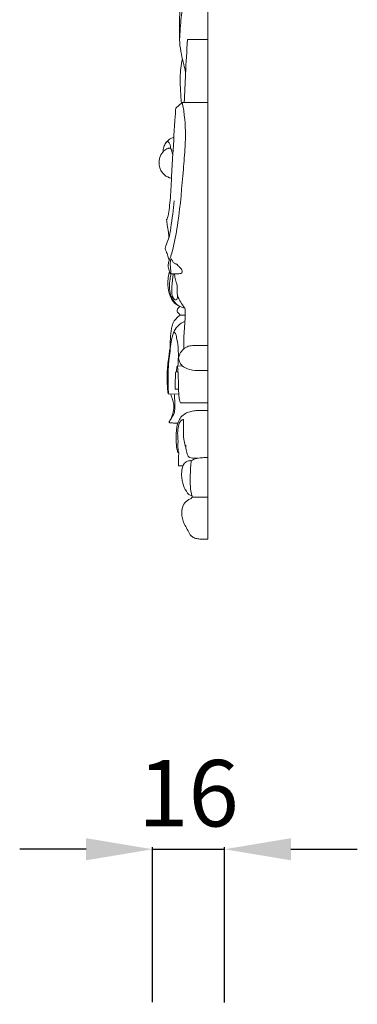
# Model space of a CAD drawing. Units: millimetres. Extents: x 1280 to 3280, y 283 to 2283.
# Drawn here: x 2122 to 2198, y 1094 to 1316 of the extents above; entities that cross this region are included whole.
import ezdxf

# ---------------------------------------------------------------- set-up
doc = ezdxf.new("R2010")
doc.units = ezdxf.units.MM
doc.layers.get('0').update_dxf_attribs({"lineweight": 5})
doc.styles.add('Arial', font='arial.ttf')
doc.dimstyles.new('Default', dxfattribs={"dimtxt": 10, "dimasz": 7, "dimexe": 0.5, "dimexo": 0.5, "dimgap": 0.25, "dimtad": 1, "dimtoh": 1, "dimdec": 0, "dimzin": 1, "dimdsep": 46, "dimtxsty": 'Arial', "dimcen": 0.5, "dimazin": 0, "dimtfac": 1, "dimtdec": 4, "dimtix": 1, "dimtmove": 1, "dimatfit": 3, "dimfxl": 1, "dimtolj": 1, "dimtzin": 1, "dimarcsym": 0})

# ---------------------------------------------------------------- blocks, each defined once
blk = doc.blocks.new('*D14')
at = {"color": 0, "lineweight": -2, "transparency": 16777216}
for p, q in [((2151.95, 1094.32), (2151.95, 1129.32)), ((2168.2, 1094.25), (2168.2, 1129.32)), ((2136.95, 1128.82), (2121.95, 1128.82)), ((2151.95, 1128.82), (2168.2, 1128.82)), ((2183.2, 1128.82), (2198.2, 1128.82))]:
    blk.add_line(p, q, dxfattribs=at)
at = {"color": 0, "lineweight": 50, "transparency": 16777216}
for points in [[(2136.95, 1131.32), (2136.95, 1126.32), (2151.95, 1128.82)], [(2183.2, 1131.32), (2183.2, 1126.32), (2168.2, 1128.82)]]:
    blk.add_solid(points, dxfattribs=at)
at = {"layer": 'Defpoints', "color": 0, "lineweight": 50, "transparency": 16777216}
for p in [(2168.2, 1128.82), (2151.95, 1093.82), (2168.2, 1093.75)]:
    blk.add_point(p, dxfattribs=at)
at = {"color": 0, "transparency": 16777216, "insert": (2160.07, 1141.47), "char_height": 15, "attachment_point": 5, "style": 'Arial'}
blk.add_mtext('\\A1;16', dxfattribs=at)

msp = doc.modelspace()

# ---------------------------------------------------------------- linework, layer by layer
for p, q in [((2164.45, 1198.85), (2164.45, 1427.49)), ((2159.83, 1311.62), (2164.45, 1311.62)), ((2158.67, 1297.39), (2157.18, 1296.1)), ((2158.67, 1297.39), (2164.45, 1297.39)), ((2158.19, 1249.38), (2159.32, 1249.38)), ((2162.04, 1242.51), (2164.45, 1242.51)), ((2157.18, 1236.59), (2157.69, 1236.63)), ((2157.53, 1237.91), (2158.67, 1237.95)), ((2162.07, 1236.89), (2164.45, 1236.89)), ((2155.48, 1231.62), (2157.87, 1231.56)), ((2157.06, 1232.7), (2157.84, 1232.69)), ((2158.25, 1229.57), (2164.45, 1229.57)), ((2163.21, 1227.88), (2164.45, 1227.88)), ((2157.89, 1218.36), (2157.69, 1218.37)), ((2158.83, 1215.37), (2157.83, 1215.37)), ((2160.92, 1208.32), (2164.45, 1208.32))]:
    msp.add_line(p, q)
for points, knots in [([(2159.43, 1304.19), (2159.28, 1304.8), (2158.96, 1306.16), (2158.4, 1308.39), (2158.02, 1310.95), (2158.04, 1313.66), (2158.07, 1315.99), (2158.09, 1318.45), (2158.46, 1322.04), (2159.47, 1327.56), (2160.38, 1334.99), (2160.55, 1342.52), (2160.43, 1352.67), (2160.56, 1363.38), (2160.52, 1372.71), (2160.5, 1377.57), (2160.61, 1379.38), (2160.55, 1380.73), (2160.6, 1381.52), (2160.53, 1381.88), (2160.39, 1382.12), (2160.15, 1381.85), (2159.98, 1381.28), (2159.71, 1380.04), (2159.54, 1378.78), (2159.45, 1377.94), (2159.43, 1377.7)], [0, 0, 0, 0, 1.49657, 3.374031, 5.497919, 7.698232, 9.855101, 11.09456, 13.618939, 18.479277, 24.574513, 31.573072, 36.518133, 48.947239, 57.288823, 58.891034, 60.635862, 61.604751, 62.181007, 62.455941, 62.559802, 62.718113, 63.075092, 64.168886, 65.614595, 66.192366, 66.192366, 66.192366, 66.192366]), ([(2158.06, 1311.6), (2158.13, 1313.29), (2158.34, 1316.33), (2159.24, 1321.77), (2159.88, 1326.86), (2160.42, 1333.39), (2160.51, 1337.48), (2160.48, 1340.27)], [0, 0, 0, 0, 4.056717, 7.314889, 13.228787, 16.356368, 23.040049, 23.040049, 23.040049, 23.040049]), ([(2159.12, 1297.39), (2159.2, 1299.55), (2159.42, 1304.29), (2159.68, 1309.03), (2159.83, 1311.62)], [0, 0, 0, 0, 5.183425, 11.400557, 11.400557, 11.400557, 11.400557]), ([(2158.5, 1297.24), (2158.37, 1298.41), (2158.2, 1301.05), (2158.17, 1304.42), (2158.55, 1306.57), (2158.71, 1307.26)], [0, 0, 0, 0, 2.822889, 6.349616, 8.047463, 8.047463, 8.047463, 8.047463]), ([(2157.18, 1296.1), (2157.14, 1295.51), (2156.96, 1292.02), (2156.55, 1286.78), (2156.24, 1280.43), (2156.05, 1276.27), (2155.71, 1273.29), (2155.51, 1271.79), (2155.21, 1271.06), (2155.14, 1270.89)], [0, 0, 0, 0, 1.420899, 8.387011, 12.614746, 16.667913, 18.385037, 19.824659, 20.267204, 20.267204, 20.267204, 20.267204]), ([(2158.67, 1297.39), (2158.86, 1296.43), (2159.4, 1293.14), (2159.43, 1288.07), (2158.69, 1280.03), (2158.12, 1272.37), (2156.95, 1265.96), (2156.3, 1263.29), (2155.93, 1262.35), (2155.66, 1261.65), (2155.42, 1260.79), (2155.57, 1259.9), (2155.74, 1259.25), (2155.89, 1258.92), (2155.98, 1258.79), (2156.01, 1258.76)], [0, 0, 0, 0, 2.338809, 7.990613, 12.105726, 21.730375, 26.383026, 27.741085, 28.318334, 28.813118, 29.536545, 30.429731, 30.917144, 31.172277, 31.289243, 31.289243, 31.289243, 31.289243]), ([(2155.08, 1288.47), (2155.28, 1288.69), (2155.69, 1289.08), (2156.3, 1289.4), (2156.66, 1289.54), (2156.77, 1289.57)], [0, 0, 0, 0, 0.709438, 1.339782, 1.633492, 1.633492, 1.633492, 1.633492]), ([(2156.24, 1280.3), (2155.65, 1280.43), (2154.28, 1281.03), (2153.29, 1283.07), (2153.46, 1285.13), (2154.36, 1286.43), (2155.2, 1286.95), (2155.76, 1287.11), (2155.98, 1287.08), (2156.1, 1287.04)], [0, 0, 0, 0, 1.440158, 3.412572, 4.975404, 6.205098, 7.060504, 7.293733, 7.592454, 7.592454, 7.592454, 7.592454]), ([(2154.27, 1286.2), (2154.32, 1286.61), (2154.52, 1287.35), (2154.77, 1288.16), (2155.27, 1288.67), (2155.63, 1288.42), (2155.87, 1288.05), (2155.99, 1287.56), (2156.09, 1287.03), (2156.34, 1286.4), (2156.45, 1285.91), (2156.51, 1285.59)], [0, 0, 0, 0, 0.977553, 1.799918, 2.129847, 2.413803, 2.70075, 3.201409, 3.590986, 4.009991, 4.799119, 4.799119, 4.799119, 4.799119]), ([(2155.74, 1261.84), (2155.64, 1262.13), (2155.4, 1262.81), (2155.09, 1263.67), (2154.77, 1264.44), (2155.07, 1265.42), (2155.76, 1266.85), (2156.23, 1270.35), (2156.69, 1273.19), (2156.84, 1275.24)], [0, 0, 0, 0, 0.741907, 1.721723, 2.227132, 2.666772, 4.077991, 6.079936, 11.019433, 11.019433, 11.019433, 11.019433]), ([(2155.14, 1270.89), (2155.17, 1270.49), (2155.24, 1269.57), (2155.57, 1268.23), (2155.62, 1267.25), (2155.63, 1266.79)], [0, 0, 0, 0, 0.956673, 2.211876, 3.307457, 3.307457, 3.307457, 3.307457]), ([(2156.01, 1258.76), (2156.05, 1258.8), (2156.16, 1258.97), (2156.04, 1259.49), (2155.98, 1260.22), (2155.94, 1261.03), (2156.03, 1261.68), (2156.11, 1262.02), (2156.14, 1262.16)], [0, 0, 0, 0, 0.131074, 0.464636, 1.19251, 1.93633, 2.396969, 2.759158, 2.759158, 2.759158, 2.759158]), ([(2156.14, 1262.16), (2156.23, 1261.97), (2156.44, 1261.62), (2156.79, 1261.17), (2157.15, 1260.96), (2157.38, 1260.86), (2157.67, 1260.87), (2157.56, 1260.74), (2157.52, 1260.71)], [0, 0, 0, 0, 0.497016, 1.002937, 1.315986, 1.521023, 1.654368, 1.777016, 1.777016, 1.777016, 1.777016]), ([(2158.36, 1258.8), (2158.45, 1258.83), (2158.76, 1258.98), (2158.62, 1259.73), (2158.09, 1260.21), (2157.71, 1260.56), (2157.52, 1260.71)], [0, 0, 0, 0, 0.206769, 0.7505, 1.395427, 1.977372, 1.977372, 1.977372, 1.977372]), ([(2159.26, 1250.98), (2159.03, 1251.02), (2158.65, 1251.13), (2157.94, 1251.46), (2157.12, 1251.85), (2156.23, 1252.9), (2155.57, 1254.56), (2155.34, 1256.48), (2155.52, 1258.09), (2155.7, 1258.86), (2155.79, 1259.16)], [0, 0, 0, 0, 0.57, 0.939772, 1.87246, 2.718858, 4.172987, 6.115985, 7.291928, 8.029711, 8.029711, 8.029711, 8.029711]), ([(2157.71, 1251.58), (2157.37, 1251.87), (2156.7, 1252.6), (2155.88, 1254), (2155.72, 1255.76), (2155.86, 1257.36), (2156.04, 1258.35), (2156.14, 1258.75)], [0, 0, 0, 0, 1.076517, 2.368792, 3.807059, 5.229613, 6.221954, 6.221954, 6.221954, 6.221954]), ([(2156.01, 1258.76), (2156.45, 1258.76), (2157.07, 1258.77), (2157.86, 1258.74), (2158.2, 1258.78), (2158.36, 1258.8)], [0, 0, 0, 0, 1.046378, 1.497757, 1.884127, 1.884127, 1.884127, 1.884127]), ([(2156.59, 1258.73), (2156.59, 1258.54), (2156.57, 1257.86), (2156.37, 1256.72), (2156.29, 1255.47), (2156.27, 1254.35), (2156.46, 1253.53), (2156.82, 1253.01), (2157.14, 1252.78), (2157.53, 1252.93), (2157.63, 1253.51), (2157.48, 1254.35), (2157.54, 1255.37), (2157.51, 1256.37), (2157.09, 1257.23), (2156.98, 1258.03), (2156.93, 1258.58), (2156.92, 1258.73)], [0, 0, 0, 0, 0.443454, 1.635794, 2.765977, 3.449914, 4.322441, 4.734052, 4.963511, 5.205889, 5.588415, 6.229529, 7.293404, 8.018659, 8.585655, 9.572973, 9.922695, 9.922695, 9.922695, 9.922695]), ([(2159.26, 1250.98), (2159.07, 1251.22), (2158.61, 1251.85), (2158, 1252.81), (2157.68, 1253.57), (2157.57, 1253.91)], [0, 0, 0, 0, 0.734827, 1.879228, 2.719025, 2.719025, 2.719025, 2.719025]), ([(2155.92, 1241.94), (2155.92, 1242.64), (2155.99, 1244.13), (2156.12, 1246), (2156.5, 1247.58), (2157.2, 1248.62), (2157.85, 1249.16), (2158.19, 1249.38)], [0, 0, 0, 0, 1.680738, 3.573257, 4.495534, 5.544035, 6.512727, 6.512727, 6.512727, 6.512727]), ([(2158.19, 1249.38), (2158.13, 1249.48), (2157.99, 1249.7), (2157.7, 1249.93), (2157.45, 1250.28), (2157.55, 1250.79), (2157.89, 1251.08), (2158.08, 1251.28), (2158.15, 1251.36)], [0, 0, 0, 0, 0.301715, 0.599126, 0.893827, 1.288484, 1.691877, 1.949417, 1.949417, 1.949417, 1.949417]), ([(2159.03, 1241.82), (2159.01, 1242.41), (2158.95, 1244.47), (2159.24, 1247.22), (2159.39, 1249.68), (2159.3, 1250.68), (2159.26, 1250.98)], [0, 0, 0, 0, 1.425439, 4.938819, 6.616629, 7.339891, 7.339891, 7.339891, 7.339891]), ([(2155.48, 1231.62), (2155.37, 1232.37), (2155.23, 1233.93), (2155.24, 1236.7), (2155.52, 1239.66), (2156.03, 1242.53), (2156.36, 1244.84), (2157.26, 1246.67), (2158.36, 1247.67), (2159.13, 1247.94), (2159.28, 1247.98)], [0, 0, 0, 0, 1.83745, 3.74501, 6.64981, 8.937617, 10.774468, 12.197514, 13.779064, 14.152444, 14.152444, 14.152444, 14.152444]), ([(2157.7, 1237.92), (2157.75, 1238.6), (2157.79, 1239.84), (2157.78, 1241.85), (2157.58, 1243.39), (2157.34, 1244.55), (2157.26, 1245.05), (2157.11, 1245.34), (2156.97, 1245.44), (2156.75, 1245.5), (2156.64, 1245.32), (2156.6, 1245.21)], [0, 0, 0, 0, 1.649764, 2.960831, 4.81763, 5.365343, 5.81535, 6.022781, 6.122906, 6.239674, 6.506023, 6.506023, 6.506023, 6.506023]), ([(2155.48, 1231.62), (2155.52, 1231.69), (2155.58, 1231.87), (2155.45, 1232.52), (2155.56, 1233.6), (2155.46, 1235.1), (2155.5, 1236.54), (2155.52, 1237.9), (2155.78, 1240.14), (2155.97, 1241.98), (2156.15, 1243.38)], [0, 0, 0, 0, 0.190213, 0.452808, 1.554112, 2.794707, 4.039687, 5.020768, 6.055957, 9.449764, 9.449764, 9.449764, 9.449764]), ([(2162.07, 1236.89), (2161.32, 1236.86), (2160.11, 1237.08), (2158.6, 1237.83), (2158.06, 1238.83), (2157.78, 1239.67), (2158.07, 1240.56), (2158.62, 1241.52), (2159.61, 1242.32), (2160.82, 1242.54), (2161.59, 1242.56), (2162.04, 1242.51)], [0, 0, 0, 0, 1.815005, 2.900102, 3.889792, 4.46322, 4.971632, 6.057152, 7.12287, 7.886086, 8.967119, 8.967119, 8.967119, 8.967119]), ([(2157.18, 1236.59), (2157.17, 1236.45), (2157.11, 1235.98), (2157.11, 1235.24), (2157.07, 1234.36), (2157.06, 1233.53), (2157.06, 1232.97), (2157.06, 1232.7)], [0, 0, 0, 0, 0.342578, 1.130842, 1.766455, 2.458926, 3.115879, 3.115879, 3.115879, 3.115879]), ([(2158.25, 1229.57), (2158.17, 1229.78), (2157.88, 1230.67), (2157.85, 1232.39), (2157.78, 1234.44), (2157.74, 1236.05), (2157.66, 1237.05), (2157.64, 1237.52), (2157.59, 1237.77), (2157.59, 1237.87), (2157.53, 1237.93), (2157.47, 1237.81), (2157.43, 1237.57), (2157.37, 1237.12), (2157.32, 1236.76), (2157.3, 1236.59)], [0, 0, 0, 0, 0.559468, 2.224216, 4.070046, 5.509222, 6.080052, 6.494503, 6.618255, 6.70026, 6.733534, 6.779955, 6.934661, 7.396888, 7.815546, 7.815546, 7.815546, 7.815546]), ([(2155.67, 1225.23), (2155.8, 1225.47), (2156.16, 1226.14), (2156.91, 1227.1), (2156.99, 1228.64), (2156.98, 1230.09), (2156.89, 1231.13), (2156.84, 1231.58)], [0, 0, 0, 0, 0.658212, 1.832455, 2.829232, 4.247764, 5.341084, 5.341084, 5.341084, 5.341084]), ([(2155.86, 1225.58), (2156.15, 1226.06), (2156.57, 1227.07), (2156.84, 1228.54), (2156.66, 1229.84), (2156.3, 1230.78), (2156.13, 1231.38), (2156.07, 1231.59)], [0, 0, 0, 0, 1.340426, 2.612132, 3.51748, 4.469723, 5.005238, 5.005238, 5.005238, 5.005238]), ([(2157.69, 1218.37), (2157.6, 1218.64), (2157.35, 1219.54), (2157.25, 1221.49), (2157.3, 1223.63), (2157.84, 1225.93), (2159.33, 1227.38), (2161.08, 1227.76), (2162.28, 1227.89), (2162.92, 1227.89), (2163.21, 1227.88)], [0, 0, 0, 0, 0.697452, 2.220496, 4.662948, 5.817472, 7.831392, 9.201775, 10.055554, 10.740824, 10.740824, 10.740824, 10.740824]), ([(2157.66, 1225.04), (2157.32, 1225.04), (2156.84, 1225.04), (2156.26, 1225.06), (2155.9, 1225.05), (2155.73, 1225.17), (2155.67, 1225.23)], [0, 0, 0, 0, 0.805549, 1.147561, 1.421033, 1.63182, 1.63182, 1.63182, 1.63182]), ([(2157.79, 1218.36), (2157.73, 1218.9), (2157.66, 1219.77), (2157.74, 1221.23), (2157.56, 1222.7), (2157.71, 1224.22), (2158.1, 1225.37), (2158.58, 1225.72), (2158.98, 1225.96), (2158.97, 1225.04), (2158.93, 1223.8), (2158.92, 1221.76), (2159.2, 1220.39), (2159.32, 1219.89), (2159.4, 1219.83), (2159.42, 1219.97), (2159.44, 1220.02), (2159.44, 1220.05)], [0, 0, 0, 0, 1.292227, 2.081987, 3.522196, 4.796485, 5.818117, 6.152736, 6.385178, 6.592167, 7.796348, 10.010187, 11.121332, 11.203171, 11.223944, 11.326137, 11.385624, 11.385624, 11.385624, 11.385624]), ([(2157.83, 1215.37), (2157.85, 1215.73), (2157.86, 1216.29), (2157.79, 1217.28), (2157.84, 1217.92), (2157.89, 1218.36)], [0, 0, 0, 0, 0.848576, 1.342874, 2.389286, 2.389286, 2.389286, 2.389286]), ([(2159.44, 1220.05), (2159.45, 1219.95), (2159.49, 1219.6), (2159.54, 1218.8), (2159.79, 1217.94), (2160.3, 1217.15), (2161.19, 1217.15), (2161.78, 1217.08), (2162.19, 1217.1)], [0, 0, 0, 0, 0.242261, 0.84378, 1.912033, 2.422186, 2.908312, 3.897, 3.897, 3.897, 3.897]), ([(2160.84, 1208.62), (2160.72, 1208.64), (2160.33, 1208.74), (2159.59, 1209.51), (2158.78, 1211.02), (2158.44, 1212.98), (2158.56, 1214.63), (2158.94, 1215.78), (2159.63, 1216.41), (2160.27, 1216.55), (2160.77, 1216.56), (2161.48, 1217.04), (2162.59, 1217.15), (2163.66, 1217.26), (2164.24, 1217.26), (2164.45, 1217.25)], [0, 0, 0, 0, 0.300033, 0.936501, 2.470472, 4.4001, 5.589856, 6.421405, 7.2615, 7.67827, 7.972042, 8.457737, 9.660097, 10.569695, 11.062605, 11.062605, 11.062605, 11.062605]), ([(2160.92, 1208.32), (2160.85, 1208.59), (2160.44, 1210.25), (2160.44, 1213.05), (2160.56, 1215.53), (2160.69, 1216.58)], [0, 0, 0, 0, 0.677404, 4.091595, 6.64417, 6.64417, 6.64417, 6.64417]), ([(2164.45, 1198.85), (2164.11, 1198.83), (2163.6, 1198.83), (2162.77, 1198.81), (2161.95, 1198.94), (2161.05, 1199.18), (2160.3, 1199.96), (2159.84, 1201.08), (2158.86, 1202.55), (2158.38, 1204.56), (2158.81, 1206.63), (2159.87, 1207.71), (2160.7, 1207.98), (2160.88, 1208.24), (2160.92, 1208.32)], [0, 0, 0, 0, 0.804533, 1.24909, 1.978859, 2.800248, 3.41432, 4.523242, 5.677109, 7.646387, 9.29897, 10.535117, 11.088077, 11.291998, 11.291998, 11.291998, 11.291998])]:
    msp.add_open_spline(points, degree=3, knots=knots)

# ---------------------------------------------------------------- dimensions: what is measured, and where the dimension line sits
dim = msp.add_linear_dim(base=(2168.2, 1128.82), p1=(2151.95, 1093.82), p2=(2168.2, 1093.75), dimstyle='Default', override={"dimtxt": 15, "dimasz": 15, "dimgap": 5, "dimtmove": 2})
dim.commit()
dim.dimension.update_dxf_attribs({"geometry": '*D14', "text_midpoint": (2160.07, 1141.47)})

doc.saveas('drawing.dxf')
